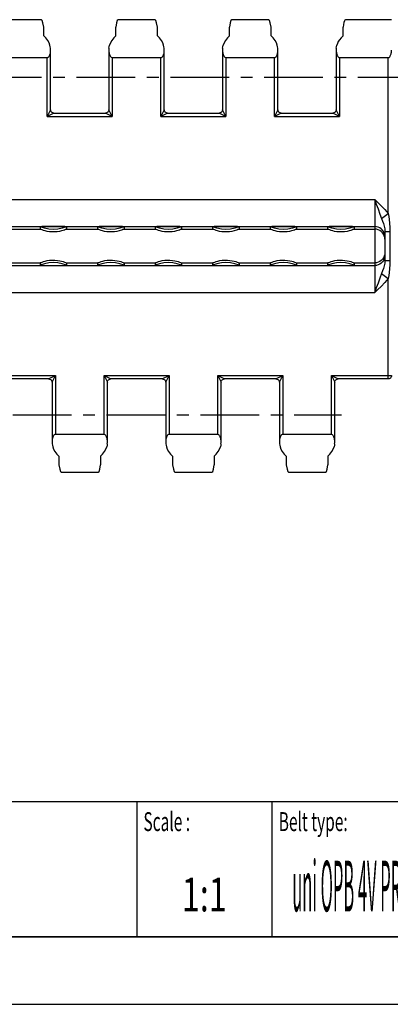
# Model space of a CAD drawing. Extents: x 0 to 420, y 0 to 297.
# Drawn here: x 287 to 341, y 0 to 146 of the extents above; entities that cross this region are included whole.
import ezdxf
from ezdxf.enums import TextEntityAlignment as Align

# ---------------------------------------------------------------- set-up
doc = ezdxf.new("R2010")
doc.units = 0
doc.header["$LTSCALE"] = 23.1
doc.linetypes.add('CENTER', pattern=[0.6, 0.375, -0.075, 0.075, -0.075])
doc.layers.get('0').update_dxf_attribs({"linetype": 'CONTINUOUS'})
doc.layers.add('DEFAULT_1', color=7, linetype='CENTER')
doc.styles.add('TEXTSTYLE_2', font='txt', dxfattribs={"width": 0.6})
doc.styles.add('TEXTSTYLE_6', font='txt', dxfattribs={"width": 0.7})
doc.styles.add('TEXTSTYLE_7', font='txt', dxfattribs={"width": 0.26})

msp = doc.modelspace()

# ---------------------------------------------------------------- linework, layer by layer
at = {"color": 7, "linetype": 'CONTINUOUS'}
for p, q in [((289.86, 145.74), (284.39, 145.74)), ((306.66, 145.74), (301.19, 145.74)), ((323.46, 145.74), (317.99, 145.74)), ((341.62, 145.74), (334.79, 145.74)), ((290.2, 143.34), (290.2, 144.65)), ((300.85, 143.34), (300.85, 144.65)), ((307, 143.34), (307, 144.65)), ((317.65, 143.34), (317.65, 144.65)), ((323.8, 143.34), (323.8, 144.65)), ((334.45, 143.34), (334.45, 144.65)), ((290.5, 143.03), (290.2, 143.34)), ((300.55, 143.03), (300.85, 143.34)), ((307.3, 143.03), (307, 143.34)), ((317.35, 143.03), (317.65, 143.34)), ((324.1, 143.03), (323.8, 143.34)), ((334.15, 143.03), (334.45, 143.34)), ((290.72, 140.11), (283.53, 140.11)), ((291.22, 132.4), (291.22, 141.24)), ((299.83, 141.24), (299.83, 132.4)), ((307.52, 140.11), (300.33, 140.11)), ((308.02, 132.4), (308.02, 141.24)), ((316.63, 141.24), (316.63, 132.4)), ((324.32, 140.11), (317.13, 140.11)), ((324.82, 132.4), (324.82, 141.24)), ((333.43, 141.24), (333.43, 132.4)), ((341.12, 140.11), (333.93, 140.11)), ((291.72, 131.91), (299.33, 131.91)), ((308.52, 131.91), (316.13, 131.91)), ((325.32, 131.91), (332.93, 131.91)), ((289.67, 115.1), (289.67, 114.74)), ((290.33, 115.11), (289.91, 115.11)), ((291.16, 115.11), (290.33, 115.11)), ((292.39, 115.11), (291.16, 115.11)), ((292.92, 115.11), (292.39, 115.11)), ((293.58, 115.1), (293.58, 114.74)), ((298.17, 115.1), (298.17, 114.74)), ((298.83, 115.11), (298.41, 115.11)), ((299.66, 115.11), (298.83, 115.11)), ((300.89, 115.11), (299.66, 115.11)), ((301.42, 115.11), (300.89, 115.11)), ((302.08, 115.1), (302.08, 114.74)), ((306.67, 115.1), (306.67, 114.74)), ((307.33, 115.11), (306.91, 115.11)), ((308.16, 115.11), (307.33, 115.11)), ((309.39, 115.11), (308.16, 115.11)), ((309.92, 115.11), (309.39, 115.11)), ((310.58, 115.1), (310.58, 114.74)), ((315.17, 115.1), (315.17, 114.74)), ((315.83, 115.11), (315.41, 115.11)), ((316.66, 115.11), (315.83, 115.11)), ((317.89, 115.11), (316.66, 115.11)), ((318.42, 115.11), (317.89, 115.11)), ((319.08, 115.1), (319.08, 114.74)), ((323.67, 115.1), (323.67, 114.74)), ((324.33, 115.11), (323.91, 115.11)), ((325.16, 115.11), (324.33, 115.11)), ((326.39, 115.11), (325.16, 115.11)), ((326.92, 115.11), (326.39, 115.11)), ((327.58, 115.1), (327.58, 114.74)), ((332.17, 115.1), (332.17, 114.74)), ((332.83, 115.11), (332.41, 115.11)), ((333.66, 115.11), (332.83, 115.11)), ((334.89, 115.11), (333.66, 115.11)), ((335.42, 115.11), (334.89, 115.11)), ((336.08, 115.1), (336.08, 114.74)), ((340.62, 114.37), (340.62, 110.1)), ((289.67, 109.74), (289.67, 109.38)), ((290.33, 109.36), (290.86, 109.36)), ((290.86, 109.36), (292.09, 109.36)), ((292.09, 109.36), (292.92, 109.36)), ((292.92, 109.36), (293.33, 109.37)), ((293.58, 109.74), (293.58, 109.38)), ((298.17, 109.74), (298.17, 109.38)), ((298.83, 109.36), (299.36, 109.36)), ((299.36, 109.36), (300.59, 109.36)), ((300.59, 109.36), (301.42, 109.36)), ((301.42, 109.36), (301.83, 109.37)), ((302.08, 109.74), (302.08, 109.38)), ((306.67, 109.74), (306.67, 109.38)), ((307.33, 109.36), (307.86, 109.36)), ((307.86, 109.36), (309.09, 109.36)), ((309.09, 109.36), (309.92, 109.36)), ((309.92, 109.36), (310.33, 109.37)), ((310.58, 109.74), (310.58, 109.38)), ((315.17, 109.74), (315.17, 109.38)), ((315.83, 109.36), (316.36, 109.36)), ((316.36, 109.36), (317.59, 109.36)), ((317.59, 109.36), (318.42, 109.36)), ((318.42, 109.36), (318.83, 109.37)), ((319.08, 109.74), (319.08, 109.38)), ((323.67, 109.74), (323.67, 109.38)), ((324.33, 109.36), (324.86, 109.36)), ((324.86, 109.36), (326.09, 109.36)), ((326.09, 109.36), (326.92, 109.36)), ((326.92, 109.36), (327.33, 109.37)), ((327.58, 109.74), (327.58, 109.38)), ((332.17, 109.74), (332.17, 109.38)), ((332.83, 109.36), (333.36, 109.36)), ((333.36, 109.36), (334.59, 109.36)), ((334.59, 109.36), (335.42, 109.36)), ((335.42, 109.36), (335.83, 109.37)), ((336.08, 109.74), (336.08, 109.38)), ((290.93, 92.57), (283.32, 92.57)), ((291.43, 92.07), (291.43, 83.24)), ((299.62, 83.24), (299.62, 92.07)), ((307.73, 92.57), (300.12, 92.57)), ((308.23, 92.07), (308.23, 83.24)), ((316.42, 83.24), (316.42, 92.07)), ((324.53, 92.57), (316.92, 92.57)), ((325.03, 92.07), (325.03, 83.24)), ((333.22, 83.24), (333.22, 92.07)), ((341.12, 92.57), (333.72, 92.57)), ((291.93, 84.37), (299.12, 84.37)), ((308.73, 84.37), (315.92, 84.37)), ((325.53, 84.37), (332.72, 84.37)), ((292.15, 81.44), (292.45, 81.14)), ((292.45, 81.14), (292.45, 79.83)), ((298.9, 81.44), (298.6, 81.14)), ((298.6, 81.14), (298.6, 79.83)), ((308.95, 81.44), (309.25, 81.14)), ((309.25, 81.14), (309.25, 79.83)), ((315.7, 81.44), (315.4, 81.14)), ((315.4, 81.14), (315.4, 79.83)), ((325.75, 81.44), (326.05, 81.14)), ((326.05, 81.14), (326.05, 79.83)), ((332.5, 81.44), (332.2, 81.14)), ((332.2, 81.14), (332.2, 79.83)), ((292.79, 78.74), (298.26, 78.74)), ((309.59, 78.74), (315.06, 78.74)), ((326.39, 78.74), (331.86, 78.74)), ((218.94, 30), (408.94, 30)), ((408.94, 10), (8.94, 10)), ((0, 0), (420, 0))]:
    msp.add_line(p, q, dxfattribs=at)
at = {"color": 9, "linetype": 'CONTINUOUS'}
for p, q in [((290.72, 131.41), (290.72, 140.11)), ((300.33, 140.11), (300.33, 131.41)), ((307.52, 131.41), (307.52, 140.11)), ((317.13, 140.11), (317.13, 131.41)), ((324.32, 131.41), (324.32, 140.11)), ((333.93, 140.11), (333.93, 131.41)), ((341.12, 117.03), (341.12, 140.11)), ((291.22, 132.41), (290.72, 131.41)), ((291.72, 131.91), (290.72, 131.41)), ((290.72, 131.41), (300.33, 131.41)), ((300.33, 131.41), (299.33, 131.91)), ((300.33, 131.41), (299.83, 132.41)), ((308.02, 132.41), (307.52, 131.41)), ((308.52, 131.91), (307.52, 131.41)), ((307.52, 131.41), (317.13, 131.41)), ((317.13, 131.41), (316.13, 131.91)), ((317.13, 131.41), (316.63, 132.41)), ((324.82, 132.41), (324.32, 131.41)), ((325.32, 131.91), (324.32, 131.41)), ((324.32, 131.41), (333.93, 131.41)), ((333.93, 131.41), (332.93, 131.91)), ((333.93, 131.41), (333.43, 132.41)), ((193.12, 119.12), (339.12, 119.12)), ((339.12, 119.12), (339.12, 105.35)), ((340.12, 116.31), (341.12, 117.03)), ((193.12, 115.12), (339.12, 115.12)), ((285.08, 114.74), (289.67, 114.74)), ((293.58, 114.74), (298.17, 114.74)), ((302.08, 114.74), (306.67, 114.74)), ((310.58, 114.74), (315.17, 114.74)), ((319.08, 114.74), (323.67, 114.74)), ((327.58, 114.74), (332.17, 114.74)), ((336.08, 114.74), (339.12, 114.74)), ((340.62, 114.37), (341.37, 114.37)), ((341.37, 114.37), (341.37, 110.1)), ((340.62, 113.24), (340.6, 113.5)), ((340.62, 111.24), (340.6, 110.98)), ((193.12, 109.35), (339.12, 109.35)), ((285.08, 109.74), (289.67, 109.74)), ((293.58, 109.74), (298.17, 109.74)), ((302.08, 109.74), (306.67, 109.74)), ((310.58, 109.74), (315.17, 109.74)), ((319.08, 109.74), (323.67, 109.74)), ((327.58, 109.74), (332.17, 109.74)), ((336.08, 109.74), (339.12, 109.74)), ((340.62, 110.1), (341.37, 110.1)), ((340.12, 108.17), (341.12, 107.45)), ((341.12, 92.57), (341.12, 107.45)), ((193.12, 105.35), (339.12, 105.35)), ((282.32, 93.07), (291.93, 93.07)), ((290.93, 92.57), (291.93, 93.07)), ((291.43, 92.07), (291.93, 93.07)), ((291.93, 93.07), (291.93, 84.37)), ((299.12, 93.07), (308.73, 93.07)), ((299.12, 93.07), (300.12, 92.57)), ((299.12, 93.07), (299.62, 92.07)), ((299.12, 84.37), (299.12, 93.07)), ((307.73, 92.57), (308.73, 93.07)), ((308.23, 92.07), (308.73, 93.07)), ((308.73, 93.07), (308.73, 84.37)), ((315.92, 93.07), (325.53, 93.07)), ((315.92, 93.07), (316.92, 92.57)), ((315.92, 93.07), (316.42, 92.07)), ((315.92, 84.37), (315.92, 93.07)), ((324.53, 92.57), (325.53, 93.07)), ((325.03, 92.07), (325.53, 93.07)), ((325.53, 93.07), (325.53, 84.37)), ((332.72, 93.07), (341.62, 93.07)), ((332.72, 93.07), (333.72, 92.57)), ((332.72, 93.07), (333.22, 92.07)), ((332.72, 84.37), (332.72, 93.07))]:
    msp.add_line(p, q, dxfattribs=at)
at = {"color": 2, "linetype": 'CONTINUOUS'}
for p, q in [((218.94, 30), (408.94, 30)), ((303.94, 30), (303.94, 10)), ((323.94, 30), (323.94, 10)), ((218.94, 10), (408.94, 10))]:
    msp.add_line(p, q, dxfattribs=at)
at = {"color": 7, "linetype": 'CONTINUOUS'}
for points in [[(290.2, 144.65), (290.09, 145.25), (289.98, 145.61), (289.86, 145.74)], [(301.19, 145.74), (301.07, 145.61), (300.96, 145.25), (300.85, 144.65)], [(307, 144.65), (306.89, 145.25), (306.78, 145.61), (306.66, 145.74)], [(317.99, 145.74), (317.87, 145.61), (317.76, 145.25), (317.65, 144.65)], [(323.8, 144.65), (323.69, 145.25), (323.58, 145.61), (323.46, 145.74)], [(334.79, 145.74), (334.72, 145.69), (334.65, 145.56), (334.58, 145.34), (334.52, 145.04), (334.45, 144.65)], [(291.11, 141.96), (291, 142.32), (290.79, 142.68), (290.5, 143.03)], [(300.55, 143.03), (300.26, 142.68), (300.05, 142.32), (299.94, 141.96)], [(307.91, 141.96), (307.8, 142.32), (307.59, 142.68), (307.3, 143.03)], [(317.35, 143.03), (317.06, 142.68), (316.85, 142.32), (316.74, 141.96)], [(324.71, 141.96), (324.6, 142.32), (324.39, 142.68), (324.1, 143.03)], [(334.15, 143.03), (333.92, 142.77), (333.74, 142.49), (333.61, 142.22), (333.54, 141.96)], [(291.2, 141.51), (291.16, 141.74), (291.11, 141.96)], [(291.22, 141.23), (291.22, 141.31), (291.2, 141.51)], [(299.85, 141.51), (299.83, 141.32), (299.83, 141.23)], [(299.85, 141.51), (299.89, 141.74), (299.94, 141.96)], [(308, 141.51), (307.96, 141.74), (307.91, 141.96)], [(308.02, 141.23), (308.02, 141.31), (308, 141.51)], [(316.65, 141.51), (316.63, 141.32), (316.63, 141.23)], [(316.65, 141.51), (316.69, 141.74), (316.74, 141.96)], [(324.8, 141.51), (324.76, 141.74), (324.71, 141.96)], [(324.82, 141.23), (324.82, 141.31), (324.8, 141.51)], [(333.45, 141.51), (333.43, 141.33), (333.43, 141.23)], [(333.45, 141.51), (333.49, 141.74), (333.54, 141.96)], [(290.72, 140.11), (290.8, 140.13), (290.88, 140.18), (290.94, 140.25), (291, 140.33), (291.05, 140.43), (291.1, 140.54), (291.14, 140.67), (291.18, 140.8), (291.2, 140.96), (291.22, 141.12), (291.22, 141.23)], [(299.83, 141.23), (299.83, 141.16), (299.84, 141), (299.86, 140.86), (299.89, 140.73), (299.93, 140.61), (299.97, 140.5), (300.01, 140.4), (300.06, 140.31), (300.12, 140.23), (300.18, 140.17), (300.25, 140.13), (300.33, 140.11)], [(307.52, 140.11), (307.6, 140.13), (307.68, 140.18), (307.74, 140.25), (307.8, 140.33), (307.85, 140.43), (307.9, 140.54), (307.94, 140.67), (307.98, 140.8), (308, 140.96), (308.02, 141.12), (308.02, 141.23)], [(316.63, 141.23), (316.63, 141.16), (316.64, 141), (316.66, 140.86), (316.69, 140.73), (316.73, 140.61), (316.77, 140.5), (316.81, 140.4), (316.86, 140.31), (316.92, 140.23), (316.98, 140.17), (317.05, 140.13), (317.13, 140.11)], [(324.32, 140.11), (324.4, 140.13), (324.48, 140.18), (324.54, 140.25), (324.6, 140.33), (324.65, 140.43), (324.7, 140.54), (324.74, 140.67), (324.78, 140.8), (324.8, 140.96), (324.82, 141.12), (324.82, 141.23)], [(333.43, 141.23), (333.43, 141.16), (333.44, 141.02), (333.46, 140.88), (333.49, 140.76), (333.52, 140.65), (333.55, 140.55), (333.58, 140.46), (333.62, 140.38), (333.67, 140.31), (333.71, 140.24), (333.76, 140.19), (333.81, 140.15), (333.87, 140.12), (333.93, 140.11)], [(341.12, 140.11), (341.18, 140.12), (341.24, 140.15), (341.29, 140.19), (341.35, 140.25), (341.39, 140.32), (341.43, 140.39), (341.47, 140.48), (341.51, 140.57), (341.55, 140.68), (341.58, 140.8), (341.6, 140.93), (341.62, 141.08), (341.62, 141.24)], [(291.72, 131.91), (291.68, 131.91), (291.57, 131.93), (291.46, 131.98), (291.37, 132.06), (291.3, 132.15), (291.25, 132.25), (291.23, 132.37), (291.22, 132.41)], [(299.83, 132.41), (299.82, 132.37), (299.8, 132.25), (299.75, 132.15), (299.68, 132.06), (299.59, 131.98), (299.48, 131.93), (299.37, 131.91), (299.33, 131.91)], [(308.52, 131.91), (308.48, 131.91), (308.37, 131.93), (308.26, 131.98), (308.17, 132.06), (308.1, 132.15), (308.05, 132.25), (308.03, 132.37), (308.02, 132.41)], [(316.63, 132.41), (316.62, 132.37), (316.6, 132.25), (316.55, 132.15), (316.48, 132.06), (316.39, 131.98), (316.28, 131.93), (316.17, 131.91), (316.13, 131.91)], [(325.32, 131.91), (325.28, 131.91), (325.17, 131.93), (325.06, 131.98), (324.97, 132.06), (324.9, 132.15), (324.85, 132.25), (324.83, 132.37), (324.82, 132.41)], [(333.43, 132.41), (333.43, 132.37), (333.4, 132.25), (333.35, 132.15), (333.28, 132.06), (333.19, 131.98), (333.08, 131.93), (332.97, 131.91), (332.93, 131.91)], [(289.91, 115.11), (289.78, 115.1), (289.69, 115.1), (289.67, 115.1)], [(293.58, 114.74), (293.56, 114.73), (293.5, 114.7), (293.4, 114.66), (293.26, 114.6), (293.07, 114.54), (292.83, 114.47), (292.53, 114.41), (292.18, 114.36), (291.8, 114.33), (291.41, 114.33), (291.04, 114.36), (290.7, 114.41), (290.41, 114.48), (290.17, 114.55), (289.97, 114.61), (289.83, 114.67), (289.74, 114.7), (289.68, 114.73), (289.67, 114.74)], [(293.58, 115.1), (293.56, 115.1), (293.47, 115.1), (293.33, 115.11), (292.92, 115.11)], [(298.41, 115.11), (298.28, 115.1), (298.19, 115.1), (298.17, 115.1)], [(302.08, 114.74), (302.06, 114.73), (302, 114.7), (301.9, 114.66), (301.76, 114.6), (301.57, 114.54), (301.33, 114.47), (301.03, 114.41), (300.68, 114.36), (300.3, 114.33), (299.91, 114.33), (299.54, 114.36), (299.2, 114.41), (298.91, 114.48), (298.67, 114.55), (298.47, 114.61), (298.33, 114.67), (298.24, 114.7), (298.18, 114.73), (298.17, 114.74)], [(302.08, 115.1), (302.06, 115.1), (301.97, 115.1), (301.83, 115.11), (301.42, 115.11)], [(306.91, 115.11), (306.78, 115.1), (306.69, 115.1), (306.67, 115.1)], [(310.58, 114.74), (310.56, 114.73), (310.5, 114.7), (310.4, 114.66), (310.26, 114.6), (310.07, 114.54), (309.83, 114.47), (309.53, 114.41), (309.18, 114.36), (308.8, 114.33), (308.41, 114.33), (308.04, 114.36), (307.7, 114.41), (307.41, 114.48), (307.17, 114.55), (306.97, 114.61), (306.83, 114.67), (306.74, 114.7), (306.68, 114.73), (306.67, 114.74)], [(310.58, 115.1), (310.56, 115.1), (310.47, 115.1), (310.33, 115.11), (309.92, 115.11)], [(315.41, 115.11), (315.28, 115.1), (315.19, 115.1), (315.17, 115.1)], [(319.08, 114.74), (319.06, 114.73), (319, 114.7), (318.9, 114.66), (318.76, 114.6), (318.57, 114.54), (318.33, 114.47), (318.03, 114.41), (317.68, 114.36), (317.3, 114.33), (316.91, 114.33), (316.54, 114.36), (316.2, 114.41), (315.91, 114.48), (315.67, 114.55), (315.47, 114.61), (315.33, 114.67), (315.24, 114.7), (315.18, 114.73), (315.17, 114.74)], [(319.08, 115.1), (319.06, 115.1), (318.97, 115.1), (318.83, 115.11), (318.42, 115.11)], [(323.91, 115.11), (323.78, 115.1), (323.69, 115.1), (323.67, 115.1)], [(327.58, 114.74), (327.56, 114.73), (327.5, 114.7), (327.4, 114.66), (327.26, 114.6), (327.07, 114.54), (326.83, 114.47), (326.53, 114.41), (326.18, 114.36), (325.8, 114.33), (325.41, 114.33), (325.04, 114.36), (324.7, 114.41), (324.41, 114.48), (324.17, 114.55), (323.97, 114.61), (323.83, 114.67), (323.74, 114.7), (323.68, 114.73), (323.67, 114.74)], [(327.58, 115.1), (327.56, 115.1), (327.47, 115.1), (327.33, 115.11), (326.92, 115.11)], [(332.41, 115.11), (332.28, 115.1), (332.19, 115.1), (332.17, 115.1)], [(336.08, 114.74), (336.06, 114.73), (336, 114.7), (335.9, 114.66), (335.76, 114.6), (335.57, 114.54), (335.33, 114.47), (335.03, 114.41), (334.68, 114.36), (334.3, 114.33), (333.91, 114.33), (333.54, 114.36), (333.2, 114.41), (332.91, 114.48), (332.67, 114.55), (332.47, 114.61), (332.33, 114.67), (332.24, 114.7), (332.18, 114.73), (332.17, 114.74)], [(336.08, 115.1), (336.06, 115.1), (335.97, 115.1), (335.83, 115.11), (335.42, 115.11)], [(289.67, 109.74), (289.69, 109.75), (289.75, 109.78), (289.85, 109.82), (289.99, 109.87), (290.18, 109.93), (290.43, 110), (290.73, 110.07), (291.08, 110.12), (291.47, 110.15), (291.85, 110.14), (292.22, 110.11), (292.56, 110.06), (292.85, 109.99), (293.09, 109.93), (293.28, 109.86), (293.42, 109.81), (293.51, 109.77), (293.57, 109.75), (293.58, 109.74)], [(289.67, 109.38), (289.69, 109.37), (289.78, 109.37), (289.91, 109.37), (290.33, 109.36)], [(293.33, 109.37), (293.47, 109.37), (293.56, 109.37), (293.58, 109.38)], [(298.17, 109.74), (298.19, 109.75), (298.25, 109.78), (298.35, 109.82), (298.49, 109.87), (298.68, 109.93), (298.93, 110), (299.23, 110.07), (299.58, 110.12), (299.97, 110.15), (300.35, 110.14), (300.72, 110.11), (301.06, 110.06), (301.35, 109.99), (301.59, 109.93), (301.78, 109.86), (301.92, 109.81), (302.01, 109.77), (302.07, 109.75), (302.08, 109.74)], [(298.17, 109.38), (298.19, 109.37), (298.28, 109.37), (298.41, 109.37), (298.83, 109.36)], [(301.83, 109.37), (301.97, 109.37), (302.06, 109.37), (302.08, 109.38)], [(306.67, 109.74), (306.69, 109.75), (306.75, 109.78), (306.85, 109.82), (306.99, 109.87), (307.18, 109.93), (307.43, 110), (307.73, 110.07), (308.08, 110.12), (308.47, 110.15), (308.85, 110.14), (309.22, 110.11), (309.56, 110.06), (309.85, 109.99), (310.09, 109.93), (310.28, 109.86), (310.42, 109.81), (310.51, 109.77), (310.57, 109.75), (310.58, 109.74)], [(306.67, 109.38), (306.69, 109.37), (306.78, 109.37), (306.91, 109.37), (307.33, 109.36)], [(310.33, 109.37), (310.47, 109.37), (310.56, 109.37), (310.58, 109.38)], [(315.17, 109.74), (315.19, 109.75), (315.25, 109.78), (315.35, 109.82), (315.49, 109.87), (315.68, 109.93), (315.93, 110), (316.23, 110.07), (316.58, 110.12), (316.97, 110.15), (317.35, 110.14), (317.72, 110.11), (318.06, 110.06), (318.35, 109.99), (318.59, 109.93), (318.78, 109.86), (318.92, 109.81), (319.01, 109.77), (319.07, 109.75), (319.08, 109.74)], [(315.17, 109.38), (315.19, 109.37), (315.28, 109.37), (315.41, 109.37), (315.83, 109.36)], [(318.83, 109.37), (318.97, 109.37), (319.06, 109.37), (319.08, 109.38)], [(323.67, 109.74), (323.69, 109.75), (323.75, 109.78), (323.85, 109.82), (323.99, 109.87), (324.18, 109.93), (324.43, 110), (324.73, 110.07), (325.08, 110.12), (325.47, 110.15), (325.85, 110.14), (326.22, 110.11), (326.56, 110.06), (326.85, 109.99), (327.09, 109.93), (327.28, 109.86), (327.42, 109.81), (327.51, 109.77), (327.57, 109.75), (327.58, 109.74)], [(323.67, 109.38), (323.69, 109.37), (323.78, 109.37), (323.91, 109.37), (324.33, 109.36)], [(327.33, 109.37), (327.47, 109.37), (327.56, 109.37), (327.58, 109.38)], [(332.17, 109.74), (332.19, 109.75), (332.25, 109.78), (332.35, 109.82), (332.49, 109.87), (332.68, 109.93), (332.93, 110), (333.23, 110.07), (333.58, 110.12), (333.97, 110.15), (334.35, 110.14), (334.72, 110.11), (335.06, 110.06), (335.35, 109.99), (335.59, 109.93), (335.78, 109.86), (335.92, 109.81), (336.01, 109.77), (336.07, 109.75), (336.08, 109.74)], [(332.17, 109.38), (332.19, 109.37), (332.28, 109.37), (332.41, 109.37), (332.83, 109.36)], [(335.83, 109.37), (335.97, 109.37), (336.06, 109.37), (336.08, 109.38)], [(290.93, 92.57), (290.97, 92.57), (291.08, 92.54), (291.19, 92.49), (291.28, 92.42), (291.35, 92.33), (291.4, 92.22), (291.42, 92.11), (291.43, 92.07)], [(299.62, 92.07), (299.63, 92.11), (299.65, 92.22), (299.7, 92.33), (299.77, 92.42), (299.86, 92.49), (299.97, 92.54), (300.08, 92.57), (300.12, 92.57)], [(307.73, 92.57), (307.77, 92.57), (307.88, 92.54), (307.99, 92.49), (308.08, 92.42), (308.15, 92.33), (308.2, 92.22), (308.22, 92.11), (308.23, 92.07)], [(316.42, 92.07), (316.43, 92.11), (316.45, 92.22), (316.5, 92.33), (316.57, 92.42), (316.66, 92.49), (316.77, 92.54), (316.88, 92.57), (316.92, 92.57)], [(324.53, 92.57), (324.57, 92.57), (324.68, 92.54), (324.79, 92.49), (324.88, 92.42), (324.95, 92.33), (325, 92.22), (325.02, 92.11), (325.03, 92.07)], [(333.22, 92.07), (333.23, 92.11), (333.25, 92.22), (333.3, 92.33), (333.37, 92.42), (333.46, 92.49), (333.57, 92.54), (333.68, 92.57), (333.72, 92.57)], [(341.62, 93.07), (341.61, 92.96), (341.58, 92.85), (341.52, 92.76), (341.45, 92.69), (341.36, 92.63), (341.26, 92.59), (341.15, 92.57), (341.12, 92.57)], [(291.93, 84.37), (291.85, 84.35), (291.77, 84.3), (291.71, 84.23), (291.65, 84.14), (291.6, 84.04), (291.55, 83.93), (291.51, 83.81), (291.47, 83.67), (291.45, 83.52), (291.43, 83.35), (291.43, 83.24)], [(291.43, 83.24), (291.43, 83.17), (291.45, 82.97)], [(299.62, 83.24), (299.62, 83.32), (299.61, 83.47), (299.59, 83.61), (299.56, 83.74), (299.52, 83.86), (299.48, 83.97), (299.44, 84.07), (299.39, 84.16), (299.33, 84.24), (299.27, 84.31), (299.2, 84.35), (299.12, 84.37)], [(299.6, 82.97), (299.62, 83.15), (299.62, 83.24)], [(308.73, 84.37), (308.65, 84.35), (308.57, 84.3), (308.51, 84.23), (308.45, 84.14), (308.4, 84.04), (308.35, 83.93), (308.31, 83.81), (308.27, 83.67), (308.25, 83.52), (308.23, 83.35), (308.23, 83.24)], [(308.23, 83.24), (308.23, 83.17), (308.25, 82.97)], [(316.42, 83.24), (316.42, 83.32), (316.41, 83.47), (316.39, 83.61), (316.36, 83.74), (316.32, 83.86), (316.28, 83.97), (316.24, 84.07), (316.19, 84.16), (316.13, 84.24), (316.07, 84.31), (316, 84.35), (315.92, 84.37)], [(316.4, 82.97), (316.42, 83.15), (316.42, 83.24)], [(325.53, 84.37), (325.45, 84.35), (325.37, 84.3), (325.31, 84.23), (325.25, 84.14), (325.2, 84.04), (325.15, 83.93), (325.11, 83.81), (325.07, 83.67), (325.05, 83.52), (325.03, 83.35), (325.03, 83.24)], [(325.03, 83.24), (325.03, 83.17), (325.05, 82.97)], [(333.22, 83.24), (333.22, 83.32), (333.21, 83.47), (333.19, 83.61), (333.16, 83.74), (333.12, 83.86), (333.08, 83.97), (333.04, 84.07), (332.99, 84.16), (332.93, 84.24), (332.87, 84.31), (332.8, 84.35), (332.72, 84.37)], [(333.2, 82.97), (333.22, 83.15), (333.22, 83.24)], [(291.45, 82.97), (291.49, 82.74), (291.54, 82.51)], [(291.54, 82.51), (291.65, 82.16), (291.86, 81.8), (292.15, 81.44)], [(298.9, 81.44), (299.19, 81.8), (299.4, 82.16), (299.51, 82.51)], [(299.6, 82.97), (299.56, 82.74), (299.51, 82.51)], [(308.25, 82.97), (308.29, 82.74), (308.34, 82.51)], [(308.34, 82.51), (308.45, 82.16), (308.66, 81.8), (308.95, 81.44)], [(315.7, 81.44), (315.99, 81.8), (316.2, 82.16), (316.31, 82.51)], [(316.4, 82.97), (316.36, 82.74), (316.31, 82.51)], [(325.05, 82.97), (325.09, 82.74), (325.14, 82.51)], [(325.14, 82.51), (325.25, 82.16), (325.46, 81.8), (325.75, 81.44)], [(332.5, 81.44), (332.79, 81.8), (333, 82.16), (333.11, 82.51)], [(333.2, 82.97), (333.16, 82.74), (333.11, 82.51)], [(292.45, 79.83), (292.56, 79.23), (292.67, 78.86), (292.79, 78.74)], [(298.26, 78.74), (298.38, 78.86), (298.49, 79.23), (298.6, 79.83)], [(309.25, 79.83), (309.36, 79.23), (309.47, 78.86), (309.59, 78.74)], [(315.06, 78.74), (315.18, 78.86), (315.29, 79.23), (315.4, 79.83)], [(326.05, 79.83), (326.16, 79.23), (326.27, 78.86), (326.39, 78.74)], [(331.86, 78.74), (331.98, 78.86), (332.09, 79.23), (332.2, 79.83)]]:
    msp.add_lwpolyline(points, dxfattribs=at)
at = {"color": 9, "linetype": 'CONTINUOUS'}
for points in [[(339.12, 119.12), (339.6, 118.69), (340.1, 118.21), (340.64, 117.63), (341.12, 117.03)], [(339.12, 119.12), (339.36, 118.43), (339.61, 117.72), (339.88, 116.97), (340.12, 116.31)], [(341.12, 117.03), (341.2, 116.61), (341.27, 116.14), (341.32, 115.6), (341.36, 114.99), (341.37, 114.37)], [(340.12, 116.31), (340.27, 115.92), (340.41, 115.55), (340.52, 115.17), (340.6, 114.76), (340.62, 114.37)], [(293.58, 115.1), (292.95, 114.88), (292.29, 114.74), (291.62, 114.7), (290.96, 114.74), (290.3, 114.88), (289.67, 115.1)], [(302.08, 115.1), (301.45, 114.88), (300.79, 114.74), (300.12, 114.7), (299.46, 114.74), (298.8, 114.88), (298.17, 115.1)], [(310.58, 115.1), (309.95, 114.88), (309.29, 114.74), (308.62, 114.7), (307.96, 114.74), (307.3, 114.88), (306.67, 115.1)], [(319.08, 115.1), (318.45, 114.88), (317.79, 114.74), (317.12, 114.7), (316.46, 114.74), (315.8, 114.88), (315.17, 115.1)], [(327.58, 115.1), (326.95, 114.88), (326.29, 114.74), (325.62, 114.7), (324.96, 114.74), (324.3, 114.88), (323.67, 115.1)], [(336.08, 115.1), (335.45, 114.88), (334.79, 114.74), (334.12, 114.7), (333.46, 114.74), (332.8, 114.88), (332.17, 115.1)], [(340.62, 113.62), (340.6, 113.88), (340.53, 114.14), (340.42, 114.37), (340.27, 114.59), (340.09, 114.77), (339.87, 114.92), (339.64, 115.03), (339.39, 115.1), (339.12, 115.12)], [(340.6, 113.5), (340.53, 113.75), (340.42, 113.99), (340.27, 114.2), (340.09, 114.39), (339.87, 114.54), (339.64, 114.65), (339.39, 114.71), (339.12, 114.74)], [(340.6, 110.98), (340.53, 110.72), (340.42, 110.49), (340.27, 110.27), (340.09, 110.09), (339.87, 109.94), (339.64, 109.83), (339.39, 109.76), (339.12, 109.74)], [(340.62, 110.85), (340.6, 110.59), (340.53, 110.34), (340.42, 110.1), (340.27, 109.89), (340.09, 109.7), (339.87, 109.55), (339.64, 109.44), (339.39, 109.37), (339.12, 109.35)], [(293.58, 109.38), (292.95, 109.6), (292.29, 109.73), (291.62, 109.78), (290.96, 109.73), (290.3, 109.6), (289.67, 109.38)], [(302.08, 109.38), (301.45, 109.6), (300.79, 109.73), (300.12, 109.78), (299.46, 109.73), (298.8, 109.6), (298.17, 109.38)], [(310.58, 109.38), (309.95, 109.6), (309.29, 109.73), (308.62, 109.78), (307.96, 109.73), (307.3, 109.6), (306.67, 109.38)], [(319.08, 109.38), (318.45, 109.6), (317.79, 109.73), (317.12, 109.78), (316.46, 109.73), (315.8, 109.6), (315.17, 109.38)], [(327.58, 109.38), (326.95, 109.6), (326.29, 109.73), (325.62, 109.78), (324.96, 109.73), (324.3, 109.6), (323.67, 109.38)], [(336.08, 109.38), (335.45, 109.6), (334.79, 109.73), (334.12, 109.78), (333.46, 109.73), (332.8, 109.6), (332.17, 109.38)], [(340.62, 110.1), (340.6, 109.71), (340.52, 109.31), (340.41, 108.92), (340.27, 108.55), (340.12, 108.17)], [(341.37, 110.1), (341.36, 109.49), (341.32, 108.88), (341.27, 108.33), (341.2, 107.87), (341.12, 107.45)], [(340.12, 108.17), (339.88, 107.5), (339.61, 106.76), (339.36, 106.04), (339.12, 105.35)], [(341.12, 107.45), (340.64, 106.84), (340.1, 106.27), (339.6, 105.79), (339.12, 105.35)]]:
    msp.add_lwpolyline(points, dxfattribs=at)
at = {"layer": 'DEFAULT_1', "color": 7, "linetype": 'CENTER'}
for p, q in [((198.05, 137.24), (343.62, 137.24)), ((188.62, 87.24), (334.2, 87.24))]:
    msp.add_line(p, q, dxfattribs=at)

# ---------------------------------------------------------------- texts
at = {"color": 5, "linetype": 'CONTINUOUS', "style": 'TEXTSTYLE_2', "oblique": 0, "width": 0.6}
for s, p in [('Scale :', (304.94, 25.64)), ('Belt type:', (324.94, 25.64))]:
    msp.add_text(s, height=2.8, dxfattribs=at).set_placement(p)
at = {"color": 5, "linetype": 'CONTINUOUS', "style": 'TEXTSTYLE_7', "width": 0.238585}
msp.add_text('uni OPB 4V PRODUCT SUPPORT NO CLING 2" K600', height=7.5, dxfattribs=at).set_placement((326.94, 13.75))
at = {"color": 5, "linetype": 'CONTINUOUS', "style": 'TEXTSTYLE_6', "width": 0.7}
msp.add_text('1:1', height=5, dxfattribs=at).set_placement((313.94, 13.75), align=Align.CENTER)

doc.saveas('drawing.dxf')
